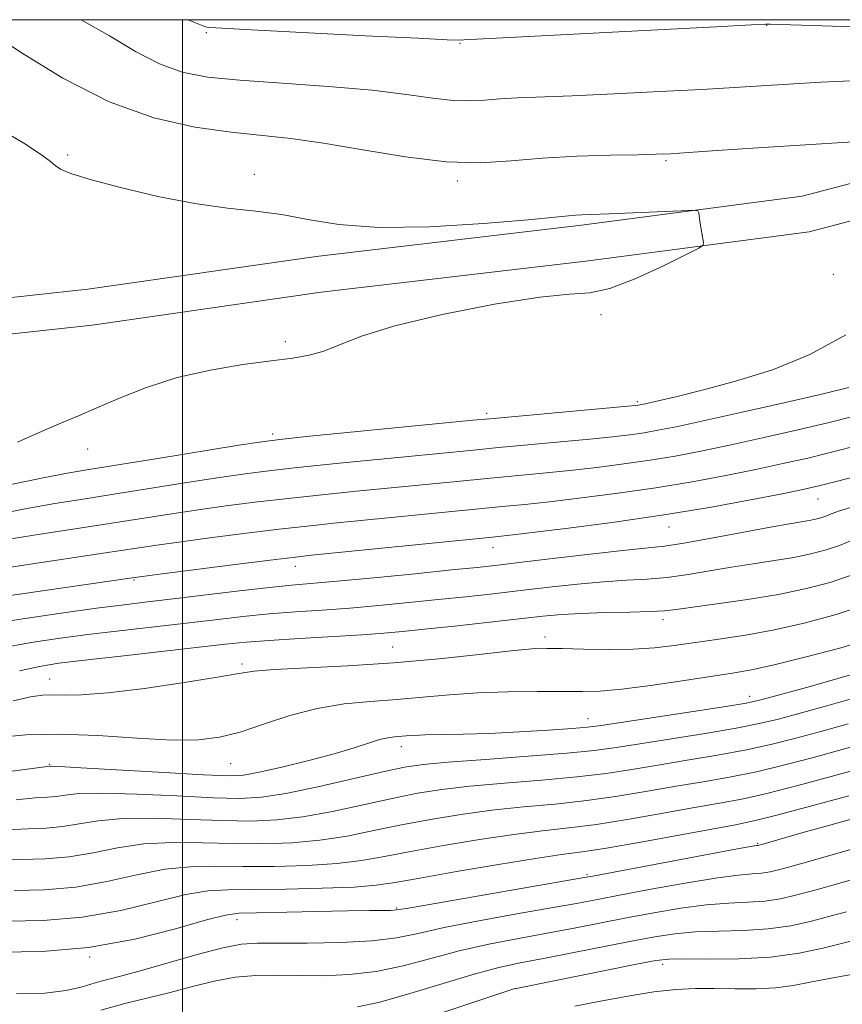
# Model space of a CAD drawing. Extents: x 2114800 to 2117700, y 324800 to 327700.
# Drawn here: x 2116964 to 2117146, y 327283 to 327500 of the extents above; entities that cross this region are included whole.
import ezdxf

# ---------------------------------------------------------------- set-up
doc = ezdxf.new("R2010")
doc.units = 0
doc.header["$MEASUREMENT"] = 0
for name, color, linetype, lineweight in [('DTM HARD BREAKLINE', 7, 'Continuous', 0), ('DTM SPOT ELEVATION', 2, 'Continuous', 13), ('GRID LINE', 7, 'Continuous', 0), ('INDEX CONTOUR', 41, 'Continuous', 13), ('INTERMEDIATE CONTOUR', 44, 'Continuous', 0)]:
    doc.layers.add(name, color=color, linetype=linetype, lineweight=lineweight)

msp = doc.modelspace()

# ---------------------------------------------------------------- linework, layer by layer
at = {"layer": 'DTM HARD BREAKLINE'}
for points in [[(2117251.761, 327500, 1077.158), (2117250.32, 327499.24, 1077.43), (2117221.97, 327486.08, 1080.03), (2117188.16, 327474.52, 1082.12), (2117136.81, 327461.05, 1083.68), (2117088.09, 327454.63, 1084.36), (2117029.56, 327447.78, 1084.68), (2116979.12, 327440.51, 1085.28), (2116930.5, 327435.25, 1087.04), (2116883.78, 327431.55, 1088.4), (2116835.93, 327427.9, 1089.56), (2116780.48, 327431.81, 1090.6), (2116725.82, 327435.38, 1091), (2116680.23, 327435.67, 1091.44), (2116626.5, 327434.38, 1092.08), (2116581.04, 327424.45, 1094.12), (2116539.55, 327412.82, 1096.4), (2116498.61, 327392.05, 1098.57), (2116466.28, 327369.56, 1101.77)], [(2117268.909, 327500, 1074.6), (2117253.87, 327492.07, 1077.43), (2117224.96, 327478.65, 1080.03), (2117190.47, 327466.86, 1082.12), (2117138.35, 327453.18, 1083.68), (2117089.08, 327446.69, 1084.36), (2117030.6, 327439.85, 1084.68), (2116980.12, 327432.57, 1085.28), (2116931.25, 327427.28, 1087.04), (2116884.4, 327423.57, 1088.4), (2116835.95, 327419.88, 1089.56), (2116779.94, 327423.83, 1090.6), (2116725.53, 327427.38, 1091), (2116680.3, 327427.67, 1091.44), (2116627.46, 327426.4, 1092.08), (2116582.97, 327416.68, 1094.12), (2116542.47, 327405.33, 1096.4), (2116502.72, 327385.17, 1098.57), (2116471.36, 327363.35, 1101.77)]]:
    msp.add_polyline3d(points, dxfattribs=at)
at = {"layer": 'DTM SPOT ELEVATION'}
for p in [(2117005.27, 327497.16, 1078.25), (2117128.96, 327498.78, 1078.05), (2117061.29, 327494.81, 1078.13), (2116974.68, 327470.14, 1083.77), (2117106.75, 327468.9, 1082.21), (2117015.88, 327465.88, 1083.45), (2117060.7, 327464.39, 1082.37), (2117143.69, 327443.8, 1083.29), (2117092.4, 327434.92, 1083.85), (2117022.72, 327428.96, 1084.37), (2117100.41, 327415.71, 1082.25), (2117067.18, 327413.12, 1082.37), (2117019.92, 327408.62, 1082.41), (2116979.07, 327405.27, 1083.45), (2117140.3, 327394.24, 1073.16), (2117107.44, 327388.05, 1073.24), (2117068.59, 327383.49, 1073.28), (2117024.94, 327379.37, 1073.36), (2116989.3, 327376.39, 1073.84), (2117106.11, 327367.65, 1067.52), (2117080.07, 327363.81, 1066.52), (2117046.44, 327361.62, 1067), (2117013.19, 327357.83, 1066.32), (2116970.74, 327354.5, 1066.8), (2117125.22, 327350.71, 1062.56), (2117089.56, 327345.74, 1062.72), (2117048.3, 327339.59, 1061.44), (2116970.63, 327335.68, 1062.12), (2117010.65, 327335.83, 1063.12), (2117127.01, 327318.28, 1050.15), (2117089.34, 327311.32, 1050.19), (2117047.27, 327303.98, 1050.15), (2117012.03, 327301.4, 1049.43), (2116979.56, 327293.2, 1049.91), (2117106.03, 327291.6, 1041.58), (2117073.58, 327286.2, 1041.98)]:
    msp.add_point(p, dxfattribs=at)
at = {"layer": 'GRID LINE', "flags": 128}
for points in [[(2115000, 325000), (2117500, 325000), (2117500, 327500), (2115000, 327500), (2115000, 325000)], [(2117000, 327500), (2117000, 325000)]]:
    msp.add_lwpolyline(points, dxfattribs=at)
at = {"layer": 'INDEX CONTOUR', "flags": 128}
for points, elevation in [([(2117149.24, 327486.552), (2117140.894, 327486.203), (2117133.765, 327485.796), (2117121.853, 327485.045), (2117114.667, 327484.624), (2117105.404, 327484.126), (2117095.29, 327483.624), (2117086.064, 327483.21), (2117073.966, 327482.764), (2117070.082, 327482.554), (2117066.742, 327482.268), (2117063.46, 327482.066), (2117059.797, 327482.161), (2117055.302, 327482.696), (2117049.49, 327483.525), (2117041.864, 327484.432), (2117032.283, 327485.243), (2117022.022, 327485.96), (2117012.71, 327486.628), (2117005.541, 327487.346), (2116999.948, 327488.429), (2116994.928, 327490.242), (2116989.641, 327493.017), (2116983.885, 327496.427), (2116977.638, 327500)], 1080), ([(2116957.855, 327390.622), (2116965.284, 327392.085), (2116971.818, 327393.237), (2116978.065, 327394.239), (2116984.88, 327395.297), (2117000.947, 327397.853), (2117008.206, 327398.994), (2117013.859, 327399.828), (2117019.054, 327400.491), (2117025.401, 327401.187), (2117033.945, 327402.06), (2117064.239, 327405.05), (2117069.78, 327405.574), (2117083.47, 327406.838), (2117089.903, 327407.452), (2117094.916, 327407.97), (2117098.746, 327408.425), (2117101.896, 327408.872), (2117104.965, 327409.395), (2117108.958, 327410.193), (2117114.976, 327411.496), (2117123.575, 327413.413), (2117133.126, 327415.569), (2117141.45, 327417.473), (2117147.096, 327418.86)], 1080), ([(2116960.657, 327361.486), (2116966.649, 327362.566), (2116973.003, 327363.525), (2116979.72, 327364.409), (2116986.751, 327365.257), (2117007.216, 327367.616), (2117013.317, 327368.3), (2117019.188, 327368.877), (2117024.968, 327369.335), (2117030.823, 327369.742), (2117036.925, 327370.188), (2117043.369, 327370.741), (2117049.96, 327371.373), (2117056.424, 327372.034), (2117062.575, 327372.685), (2117068.57, 327373.342), (2117074.651, 327374.032), (2117080.953, 327374.761), (2117087.19, 327375.446), (2117092.97, 327375.981), (2117098.026, 327376.311), (2117102.591, 327376.571), (2117107.022, 327376.947), (2117111.606, 327377.572), (2117116.347, 327378.364), (2117121.178, 327379.188), (2117126.01, 327379.94), (2117130.669, 327380.645), (2117134.961, 327381.358), (2117138.74, 327382.131), (2117142.069, 327383.005), (2117145.054, 327384.018), (2117147.853, 327385.193)], 1070), ([(2116963.299, 327327.901), (2116967.489, 327328.271), (2116970.195, 327328.441), (2116972.148, 327328.613), (2116974.133, 327328.923), (2116977.142, 327329.236), (2116982.222, 327329.35), (2116989.917, 327329.13), (2116998.767, 327328.724), (2117006.811, 327328.342), (2117012.69, 327328.193), (2117017.472, 327328.451), (2117022.828, 327329.284), (2117029.883, 327330.755), (2117037.573, 327332.502), (2117044.281, 327334.055), (2117049, 327335.07), (2117053.124, 327335.695), (2117058.649, 327336.2), (2117066.878, 327336.8), (2117076.341, 327337.473), (2117084.878, 327338.14), (2117090.978, 327338.757), (2117095.751, 327339.416), (2117100.959, 327340.247), (2117115.41, 327342.528), (2117122.237, 327343.679), (2117127.31, 327344.673), (2117131.551, 327345.69), (2117136.36, 327346.983), (2117142.79, 327348.746), (2117150.488, 327350.95)], 1060), ([(2116959.782, 327294.286), (2116969.03, 327294.416), (2116979.31, 327295.279), (2116989.487, 327297.12), (2116998.512, 327299.392), (2117005.358, 327301.351), (2117009.507, 327302.438), (2117012.485, 327302.845), (2117016.331, 327302.953), (2117036.465, 327303.34), (2117041.255, 327303.412), (2117046.017, 327303.475), (2117047.25, 327303.563), (2117049.501, 327303.922), (2117054.516, 327304.798), (2117087.444, 327310.487), (2117091.002, 327311.128), (2117120.56, 327316.656), (2117124.987, 327317.468), (2117126.706, 327317.768), (2117127.065, 327317.819), (2117127.266, 327317.859), (2117127.93, 327318.041), (2117136.745, 327320.55), (2117142.401, 327322.145), (2117166.087, 327328.758)], 1050), ([(2117086.634, 327282.334), (2117092.27, 327283.42), (2117098.348, 327284.564), (2117104.094, 327285.5), (2117108.951, 327286.03), (2117113.229, 327286.229), (2117117.452, 327286.233), (2117121.995, 327286.181), (2117126.627, 327286.197), (2117130.968, 327286.407), (2117134.8, 327286.897), (2117138.561, 327287.614), (2117142.851, 327288.47), (2117148.075, 327289.392)], 1040)]:
    msp.add_lwpolyline(points, dxfattribs=dict(at, elevation=elevation))
at = {"layer": 'INTERMEDIATE CONTOUR', "flags": 128}
for points, elevation in [([(2117152.726, 327473.316), (2117138.693, 327472.48), (2117126.997, 327471.737), (2117118.036, 327471.133), (2117111.727, 327470.696), (2117107.718, 327470.434), (2117104.57, 327470.292), (2117100.575, 327470.199), (2117094.507, 327470.081), (2117087.078, 327469.857), (2117079.485, 327469.447), (2117072.573, 327468.854), (2117065.782, 327468.435), (2117058.2, 327468.632), (2117049.27, 327469.719), (2117039.841, 327471.293), (2117031.117, 327472.785), (2117023.912, 327473.774), (2117010.739, 327475.163), (2117002.771, 327476.283), (2116993.685, 327478.327), (2116983.813, 327481.85), (2116973.644, 327487.069), (2116964.279, 327492.863), (2116953.674, 327500)], 1082), ([(2117171.076, 327497.667), (2117129.715, 327498.993), (2117128.758, 327498.986), (2117125.628, 327498.843), (2117117.714, 327498.434), (2117062.141, 327495.527), (2117060.836, 327495.494), (2117058.408, 327495.585), (2117051.941, 327495.888), (2117040.411, 327496.465), (2117015.254, 327497.758), (2117008.671, 327498.107), (2117006.064, 327498.271), (2117005.395, 327498.37), (2117004.729, 327498.601), (2117002.546, 327499.479), (2117001.288, 327500)], 1078), ([(2116963.579, 327406.805), (2116969.035, 327409.184), (2116973.339, 327411.027), (2116977.075, 327412.604), (2116981.097, 327414.333), (2116986.09, 327416.502), (2116992.06, 327418.86), (2116998.843, 327421.025), (2117006.17, 327422.696), (2117013.352, 327423.896), (2117019.597, 327424.733), (2117024.35, 327425.34), (2117028.014, 327425.961), (2117031.223, 327426.87), (2117034.708, 327428.279), (2117039.55, 327430.161), (2117046.923, 327432.429), (2117057.366, 327434.925), (2117068.891, 327437.218), (2117078.877, 327438.805), (2117085.478, 327439.421), (2117089.952, 327439.75), (2117094.329, 327440.712), (2117100.052, 327442.914), (2117106.186, 327445.718), (2117111.207, 327448.169), (2117113.988, 327449.572), (2117114.977, 327450.259), (2117115.028, 327450.82), (2117114.633, 327452.908), (2117114.407, 327454.221), (2117114.214, 327455.494), (2117113.961, 327457.406), (2117113.766, 327457.838), (2117112.766, 327457.956), (2117110.105, 327457.861), (2117099.519, 327457.396), (2117094.213, 327457.176), (2117088.274, 327456.956), (2117086.752, 327456.87), (2117085.216, 327456.723), (2117082.254, 327456.422), (2117076.301, 327455.867), (2117066.478, 327455.052), (2117054.643, 327454.329), (2117043.34, 327454.143), (2117034.515, 327454.783), (2117027.723, 327455.906), (2117021.924, 327457.012), (2117016.178, 327457.756), (2117009.943, 327458.411), (2117002.78, 327459.407), (2116994.557, 327461.02), (2116986.374, 327462.95), (2116979.638, 327464.741), (2116975.375, 327466.055), (2116973.085, 327467.002), (2116971.885, 327467.803), (2116970.856, 327468.726), (2116968.924, 327470.206), (2116964.981, 327472.724), (2116958.28, 327476.628)], 1084), ([(2116961.12, 327397.206), (2116969.283, 327398.886), (2116974.999, 327399.989), (2116979.776, 327400.81), (2116994.546, 327403.188), (2117012.43, 327406.087), (2117017.503, 327406.883), (2117021.514, 327407.394), (2117027.415, 327407.999), (2117064.083, 327411.6), (2117067.877, 327411.962), (2117098.342, 327414.72), (2117100.043, 327414.884), (2117100.575, 327414.95), (2117101.016, 327415.031), (2117102.158, 327415.277), (2117104.722, 327415.851), (2117109.224, 327416.883), (2117115.353, 327418.391), (2117122.592, 327420.363), (2117130.451, 327422.847), (2117138.531, 327426.114), (2117146.461, 327430.496)], 1082), ([(2116961.284, 327385.283), (2116968.638, 327386.485), (2116976.354, 327387.667), (2116983.942, 327388.816), (2116997.645, 327390.944), (2117003.982, 327391.9), (2117010.215, 327392.772), (2117016.594, 327393.587), (2117023.387, 327394.375), (2117030.757, 327395.162), (2117038.466, 327395.944), (2117060.601, 327398.138), (2117067.243, 327398.783), (2117079.531, 327399.95), (2117085.486, 327400.551), (2117091.49, 327401.222), (2117097.45, 327401.966), (2117103.216, 327402.795), (2117108.75, 327403.722), (2117114.44, 327404.812), (2117120.782, 327406.137), (2117128.043, 327407.727), (2117135.575, 327409.429), (2117142.501, 327411.043), (2117148.266, 327412.495)], 1078), ([(2116957.285, 327378.482), (2116965.458, 327379.732), (2116983.005, 327382.332), (2116994.342, 327384.036), (2116999.757, 327384.806), (2117006.571, 327385.717), (2117014.135, 327386.683), (2117021.373, 327387.564), (2117027.571, 327388.265), (2117033.465, 327388.88), (2117064.705, 327391.991), (2117070.604, 327392.564), (2117075.592, 327393.062), (2117081.068, 327393.653), (2117088.065, 327394.471), (2117096.153, 327395.507), (2117104.538, 327396.717), (2117112.535, 327398.049), (2117119.923, 327399.431), (2117126.589, 327400.778), (2117132.511, 327402.042), (2117138.025, 327403.288), (2117143.552, 327404.613), (2117149.407, 327406.113)], 1076), ([(2116949.748, 327371.194), (2116988.422, 327376.77), (2116991.156, 327377.144), (2116995.534, 327377.713), (2117011.675, 327379.78), (2117019.359, 327380.752), (2117024.384, 327381.368), (2117028.465, 327381.817), (2117067.701, 327385.753), (2117071.653, 327386.174), (2117076.65, 327386.754), (2117084.64, 327387.722), (2117094.857, 327389.049), (2117105.858, 327390.639), (2117116.32, 327392.376), (2117125.405, 327394.048), (2117132.395, 327395.418), (2117136.98, 327396.356), (2117140.475, 327397.148), (2117144.604, 327398.184), (2117150.547, 327399.732)], 1074), ([(2116957.279, 327366.635), (2116964.8, 327367.822), (2116973.262, 327369.055), (2116981.069, 327370.131), (2116987.117, 327370.916), (2116992.286, 327371.543), (2116997.95, 327372.212), (2117012.579, 327373.954), (2117019.227, 327374.71), (2117024.11, 327375.202), (2117034.149, 327376.09), (2117042.245, 327376.863), (2117051.358, 327377.763), (2117059.434, 327378.578), (2117065.083, 327379.161), (2117069.594, 327379.655), (2117074.92, 327380.277), (2117082.371, 327381.164), (2117090.675, 327382.139), (2117097.913, 327382.95), (2117102.782, 327383.44), (2117106.453, 327383.839), (2117110.712, 327384.477), (2117116.784, 327385.566), (2117129.812, 327388.031), (2117134.027, 327388.788), (2117138.34, 327389.511), (2117139.728, 327389.795), (2117140.949, 327390.116), (2117142.045, 327390.488), (2117143.185, 327390.948), (2117145.059, 327391.63), (2117148.485, 327392.687)], 1072), ([(2116964.035, 327356.337), (2116968.497, 327357.31), (2116972.743, 327357.995), (2116978.37, 327358.686), (2116986.384, 327359.597), (2117009.409, 327362.175), (2117014.057, 327362.644), (2117019.148, 327363.045), (2117025.826, 327363.468), (2117039.7, 327364.286), (2117044.494, 327364.619), (2117048.561, 327364.982), (2117053.415, 327365.49), (2117060.067, 327366.21), (2117079.535, 327368.359), (2117083.705, 327368.753), (2117088.028, 327369.012), (2117093.271, 327369.181), (2117098.73, 327369.302), (2117103.334, 327369.418), (2117106.429, 327369.578), (2117109.024, 327369.859), (2117117.993, 327371.092), (2117124.702, 327372.066), (2117131.581, 327373.204), (2117137.754, 327374.466), (2117143.188, 327375.894), (2117148.063, 327377.549)], 1068), ([(2116962.622, 327349.69), (2116966.48, 327350.559), (2116969.111, 327350.956), (2116971.332, 327351.033), (2116973.954, 327350.966), (2116977.766, 327351.01), (2116983.554, 327351.446), (2116991.624, 327352.442), (2117000.387, 327353.731), (2117007.775, 327354.933), (2117012.436, 327355.758), (2117015.868, 327356.274), (2117020.28, 327356.637), (2117036.463, 327357.447), (2117046.568, 327358.099), (2117056.57, 327358.99), (2117065.537, 327359.942), (2117072.569, 327360.72), (2117077.168, 327361.148), (2117080.433, 327361.28), (2117083.86, 327361.232), (2117088.555, 327361.112), (2117094.046, 327361.034), (2117099.469, 327361.107), (2117104.197, 327361.415), (2117108.564, 327361.921), (2117118.386, 327363.303), (2117124.286, 327364.209), (2117130.714, 327365.38), (2117137.504, 327366.896), (2117144.342, 327368.763), (2117150.873, 327370.971)], 1066), ([(2116959.296, 327341.635), (2116965.472, 327342.211), (2116972.811, 327342.367), (2116981.327, 327342.027), (2116990.044, 327341.468), (2116997.741, 327341.05), (2117003.575, 327341.082), (2117008.219, 327341.661), (2117012.73, 327342.829), (2117017.929, 327344.546), (2117023.707, 327346.436), (2117029.72, 327348.041), (2117035.683, 327349.028), (2117041.549, 327349.575), (2117047.327, 327349.981), (2117053.063, 327350.482), (2117058.94, 327351.017), (2117065.175, 327351.457), (2117071.828, 327351.704), (2117078.331, 327351.79), (2117083.956, 327351.781), (2117088.298, 327351.759), (2117092.241, 327351.874), (2117096.988, 327352.298), (2117103.321, 327353.124), (2117110.323, 327354.155), (2117121.435, 327355.848), (2117125.623, 327356.58), (2117130.64, 327357.66), (2117137.405, 327359.31), (2117144.848, 327361.268), (2117151.401, 327363.15)], 1064), ([(2116940.708, 327331.287), (2116970.716, 327335.28), (2116971.062, 327335.284), (2116972.868, 327335.205), (2116977.594, 327334.95), (2116995.947, 327333.898), (2117004.648, 327333.415), (2117010.084, 327333.186), (2117013.502, 327333.329), (2117016.96, 327333.945), (2117021.975, 327335.077), (2117027.891, 327336.522), (2117033.514, 327338.018), (2117037.899, 327339.337), (2117041.117, 327340.397), (2117043.491, 327341.146), (2117045.32, 327341.568), (2117046.796, 327341.763), (2117049.402, 327341.974), (2117051.108, 327342.089), (2117053.612, 327342.188), (2117061.996, 327342.343), (2117067.792, 327342.524), (2117074.38, 327342.84), (2117080.83, 327343.224), (2117086.041, 327343.583), (2117089.422, 327343.873), (2117092.409, 327344.256), (2117112.722, 327347.355), (2117119.986, 327348.479), (2117124.474, 327349.226), (2117127.666, 327349.919), (2117131.812, 327351.019), (2117138.597, 327352.876), (2117147.462, 327355.416)], 1062), ([(2116961.183, 327321.209), (2116965.947, 327321.475), (2116969.962, 327321.636), (2116973.58, 327321.946), (2116977.204, 327322.562), (2116981.416, 327323.267), (2116986.849, 327323.75), (2116993.845, 327323.793), (2117001.588, 327323.55), (2117008.974, 327323.27), (2117015.218, 327323.18), (2117020.82, 327323.422), (2117026.596, 327324.12), (2117033.112, 327325.32), (2117039.92, 327326.782), (2117046.317, 327328.194), (2117051.876, 327329.311), (2117057.278, 327330.172), (2117063.477, 327330.883), (2117071.081, 327331.542), (2117079.317, 327332.202), (2117087.063, 327332.912), (2117093.527, 327333.704), (2117099.218, 327334.584), (2117104.975, 327335.547), (2117111.39, 327336.589), (2117118.098, 327337.702), (2117124.489, 327338.878), (2117130.147, 327340.12), (2117135.435, 327341.462), (2117140.909, 327342.948), (2117146.983, 327344.617)], 1058), ([(2116959.067, 327314.519), (2116969.729, 327314.831), (2116975.013, 327315.279), (2116980.274, 327316.202), (2116985.69, 327317.299), (2116991.476, 327318.15), (2116997.772, 327318.454), (2117004.408, 327318.376), (2117011.137, 327318.198), (2117017.747, 327318.168), (2117024.167, 327318.396), (2117030.364, 327318.956), (2117036.342, 327319.884), (2117042.268, 327321.063), (2117048.352, 327322.332), (2117054.753, 327323.552), (2117061.432, 327324.648), (2117068.304, 327325.565), (2117075.284, 327326.283), (2117082.292, 327326.933), (2117089.248, 327327.683), (2117096.076, 327328.652), (2117102.685, 327329.752), (2117108.989, 327330.848), (2117114.955, 327331.852), (2117120.786, 327332.875), (2117126.74, 327334.078), (2117132.984, 327335.566), (2117139.32, 327337.233), (2117151.175, 327340.489)], 1056), ([(2116962.865, 327307.881), (2116969.496, 327308.026), (2116976.445, 327308.612), (2116983.345, 327309.841), (2116989.964, 327311.33), (2116996.104, 327312.551), (2117001.7, 327313.116), (2117007.228, 327313.202), (2117013.3, 327313.126), (2117020.275, 327313.156), (2117027.515, 327313.369), (2117034.132, 327313.792), (2117039.571, 327314.45), (2117044.616, 327315.343), (2117050.388, 327316.47), (2117057.629, 327317.792), (2117065.586, 327319.125), (2117073.132, 327320.248), (2117079.487, 327321.025), (2117085.267, 327321.663), (2117091.435, 327322.455), (2117098.625, 327323.599), (2117106.152, 327324.92), (2117113.003, 327326.148), (2117118.52, 327327.115), (2117123.474, 327328.048), (2117128.991, 327329.277), (2117135.821, 327331.014), (2117143.205, 327333.003), (2117155.37, 327336.358)], 1054), ([(2116961.323, 327301.084), (2116969.263, 327301.221), (2116977.877, 327301.945), (2116986.416, 327303.48), (2116994.238, 327305.361), (2117000.731, 327306.951), (2117005.627, 327307.777), (2117010.048, 327308.028), (2117015.463, 327308.053), (2117022.803, 327308.143), (2117030.863, 327308.341), (2117037.899, 327308.628), (2117042.799, 327309.014), (2117046.965, 327309.623), (2117052.423, 327310.61), (2117060.505, 327312.033), (2117069.74, 327313.602), (2117077.96, 327314.93), (2117083.691, 327315.766), (2117088.242, 327316.393), (2117093.62, 327317.226), (2117101.173, 327318.546), (2117122.086, 327322.378), (2117126.162, 327323.221), (2117131.243, 327324.477), (2117138.657, 327326.461), (2117147.089, 327328.775)], 1052), ([(2116963.368, 327285.165), (2116969.609, 327285.232), (2116974.38, 327285.768), (2116977.91, 327286.601), (2116980.743, 327287.476), (2116983.44, 327288.226), (2116986.642, 327289.046), (2116991.009, 327290.22), (2117003.285, 327293.734), (2117008.941, 327295.226), (2117013.022, 327296.021), (2117016.566, 327296.273), (2117027.539, 327296.254), (2117034.974, 327296.373), (2117041.875, 327296.73), (2117047.243, 327297.409), (2117052.061, 327298.401), (2117057.805, 327299.673), (2117065.439, 327301.161), (2117073.845, 327302.681), (2117081.387, 327304.014), (2117086.962, 327305.024), (2117091.603, 327305.898), (2117096.871, 327306.904), (2117103.811, 327308.209), (2117111.402, 327309.579), (2117118.106, 327310.68), (2117122.763, 327311.274), (2117125.746, 327311.518), (2117127.805, 327311.668), (2117129.727, 327311.97), (2117132.45, 327312.643), (2117136.938, 327313.897), (2117158.644, 327320.098)], 1048), ([(2116981.983, 327281.482), (2116987.293, 327282.954), (2116997.329, 327285.379), (2117002.217, 327286.656), (2117007.017, 327287.853), (2117011.679, 327288.733), (2117016.205, 327289.133), (2117020.792, 327289.183), (2117025.685, 327289.091), (2117031.061, 327289.06), (2117036.806, 327289.289), (2117042.738, 327289.983), (2117048.719, 327291.254), (2117054.804, 327292.879), (2117061.095, 327294.547), (2117067.63, 327296.011), (2117074.204, 327297.285), (2117080.547, 327298.445), (2117086.483, 327299.561), (2117097.999, 327301.792), (2117104.04, 327302.932), (2117110.052, 327303.956), (2117115.651, 327304.703), (2117120.539, 327305.081), (2117124.786, 327305.269), (2117128.544, 327305.517), (2117132.025, 327306.034), (2117135.657, 327306.869), (2117139.921, 327308.031), (2117145.141, 327309.505), (2117151.024, 327311.184)], 1046), ([(2117038.639, 327282.205), (2117043.601, 327283.234), (2117050.195, 327285.098), (2117057.548, 327287.358), (2117064.384, 327289.421), (2117069.822, 327290.861), (2117074.564, 327291.889), (2117079.707, 327292.877), (2117086.003, 327294.098), (2117099.128, 327296.681), (2117104.268, 327297.654), (2117108.701, 327298.332), (2117113.196, 327298.726), (2117118.316, 327298.887), (2117123.825, 327299.02), (2117129.283, 327299.366), (2117134.322, 327300.098), (2117138.864, 327301.094), (2117142.903, 327302.165), (2117146.566, 327303.184)], 1044), ([(2117041.357, 327275.58), (2117073.18, 327286.129), (2117073.645, 327286.254), (2117075.127, 327286.561), (2117100.256, 327291.569), (2117104.497, 327292.377), (2117107.352, 327292.709), (2117110.741, 327292.75), (2117116.085, 327292.692), (2117122.8, 327292.753), (2117129.802, 327293.156), (2117136.14, 327294.032), (2117141.397, 327295.129), (2117147.828, 327296.734)], 1042)]:
    msp.add_lwpolyline(points, dxfattribs=dict(at, elevation=elevation))

doc.saveas('drawing.dxf')
